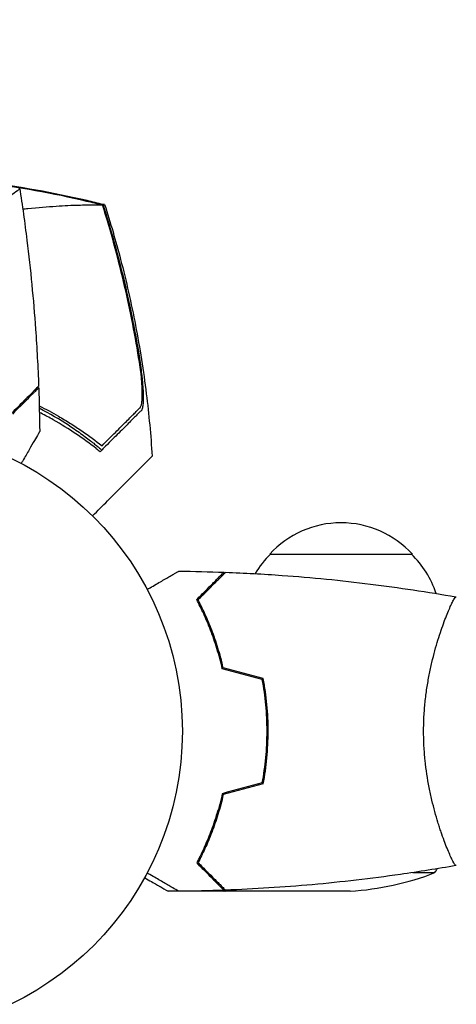
# Model space of a CAD drawing. Units: millimetres. Extents: x -8643 to 7942, y -5694 to 5736.
# Drawn here: x 2954 to 3030, y -48 to 125 of the extents above; entities that cross this region are included whole.
import ezdxf

# ---------------------------------------------------------------- set-up
doc = ezdxf.new("R2010")
doc.units = ezdxf.units.MM
doc.header["$LTSCALE"] = 20
doc.linetypes.add('HIDDEN', pattern=[9.525, 6.35, -3.175])
doc.layers.add('2d', color=230, linetype='Continuous')
doc.layers.add('AS-Free_Space_Hatch', color=31, linetype='HIDDEN')

msp = doc.modelspace()

# ---------------------------------------------------------------- hatches: boundary and pattern name
at = {"layer": 'AS-Free_Space_Hatch', "extrusion": (-1.06058e-16, 6.12323e-17, -1)}
h = msp.add_hatch(dxfattribs=at)
h.set_pattern_fill('ANSI31', color=256, scale=100)
h.set_pattern_definition([(165, (-1642.98, -845.47), (-82.175, -306.681), [])])
h.paths.add_polyline_path([(-77.96, -1864.71, 0.145869), (761.63, -2658.71, 0.051621), (1050.22, -2768.88, -0.191226), (1642.37, -3209.2), (2260.68, -4209.79, 1), (3962.05, -3158.44), (3181.78, -1895.76, 0.106889), (2595.37, -1286.74, 0.074335), (1642.98, -845.47), (1344.42, -328.34, 1), (-387.63, -1328.34)])
h.paths.add_polyline_path([(-6736.8, -2721.06, 0.414214), (-6370.77, -4087.09, 0.414214), (-5004.74, -3721.06), (-4188.82, -2307.84), (-5920.87, -1307.84)])

# ---------------------------------------------------------------- linework, layer by layer
at = {"layer": '2d'}
for p, q in [((2997.39, 31, 1359.48), (3022.39, 31, 1359.48)), ((2986.5, 19, 1359.48), (2986.72, 19, 1359.48)), ((3027.9, 19, 1359.48), (3027.9, 19, 1359.48)), ((2987.68, 16.5, 1359.48), (2987.47, 16.5, 1359.48)), ((2997.07, 2.5, 1359.48), (2996.87, 2.5, 1359.48)), ((2997.13, 0, 1359.48), (2996.93, 0, 1359.48)), ((2996.75, -4.2, 1359.48), (2996.95, -4.2, 1359.48)), ((2996.97, -4, 1359.48), (2996.77, -4, 1359.48)), ((3027.9, -19, 1359.48), (3027.9, -19, 1359.48)), ((2986.59, -24.75, 1359.48), (2986.3, -24.75, 1359.48)), ((3022.46, -24.75, 1359.48), (3026.34, -24.75, 1359.48)), ((2981.44, -28, 1359.48), (2979.59, -28, 1359.48)), ((2989.39, -28, 1359.48), (2982.9, -28, 1359.48)), ((2989.39, -28, 1359.48), (2989.39, -27.88, 1359.48)), ((3011.5, -28, 1359.48), (2989.59, -28, 1359.48))]:
    msp.add_line(p, q, dxfattribs=at)
msp.add_circle((2929.09, 0, 1359.48), 53, dxfattribs=at)
for centre, radius, start, end in [((2929.09, 2.17, 1359.48), 61.11, 65.3828, 65.5957), ((2929.09, 2.17, 1359.48), 61.11, 57.0637, 62.7934), ((3009.89, 19.48, 1359.48), 17, 42.6679, 137.3321), ((3009.39, 18.81, 1359.48), 17, 134.1865, 148.9359), ((3010.39, 18.81, 1359.48), 17, 18.1503, 45.8135), ((2983.64, 1.27, 1359.48), 50, 333.9472, 333.9483), ((2983.64, 1.27, 1359.48), 50, 328.6503, 329.5517), ((3008.34, 21.9, 1359.48), 50, 273.6243, 291.1002)]:
    msp.add_arc(centre, radius, start, end, dxfattribs=at)
for points, knots in [([(2953.59, 95.1, 1359.48), (2953.59, 95.1, 1359.48), (2953.59, 95.1, 1359.48), (2953.59, 95.1, 1359.48), (2953.59, 95.09, 1359.48), (2953.59, 95.07, 1359.48), (2953.6, 95.05, 1359.48), (2953.58, 94.99, 1359.48), (2953.56, 94.96, 1359.48), (2953.5, 94.88, 1359.48), (2953.45, 94.84, 1359.48), (2953.17, 94.58, 1359.48), (2952.78, 94.28, 1359.48), (2952.07, 93.79, 1359.48), (2951.92, 93.69, 1359.48), (2951.61, 93.47, 1359.48), (2951.44, 93.36, 1359.48), (2950.91, 93.01, 1359.48), (2950.52, 92.77, 1359.48), (2949.69, 92.24, 1359.48), (2949.23, 91.96, 1359.48), (2948.51, 91.53, 1359.48), (2948.26, 91.38, 1359.48), (2947.75, 91.08, 1359.48), (2947.48, 90.93, 1359.48), (2946.14, 90.16, 1359.48), (2944.96, 89.52, 1359.48), (2943.02, 88.55, 1359.48), (2942.35, 88.23, 1359.48), (2940.93, 87.6, 1359.48), (2940.21, 87.29, 1359.48), (2938.69, 86.7, 1359.48), (2937.91, 86.42, 1359.48), (2936.28, 85.91, 1359.48), (2935.43, 85.67, 1359.48), (2933.69, 85.28, 1359.48), (2932.8, 85.13, 1359.48), (2931.43, 84.96, 1359.48), (2930.97, 84.92, 1359.48), (2930.26, 84.88, 1359.48), (2930.03, 84.87, 1359.48), (2929.56, 84.85, 1359.48), (2929.33, 84.85, 1359.48), (2929.09, 84.85, 1359.48)], [0.1337364, 0.1337364, 0.1337364, 0.1337364, 0.13375945, 0.13375945, 0.13515596, 0.13515596, 0.13655247, 0.13655247, 0.13794899, 0.13794899, 0.1393455, 0.1393455, 0.14493156, 0.14493156, 0.14632808, 0.14632808, 0.14772459, 0.14772459, 0.15051762, 0.15051762, 0.15331065, 0.15331065, 0.15470716, 0.15470716, 0.15610368, 0.15610368, 0.16168974, 0.16168974, 0.16448277, 0.16448277, 0.16727579, 0.16727579, 0.17006882, 0.17006882, 0.17286185, 0.17286185, 0.17565488, 0.17565488, 0.1770514, 0.1770514, 0.17774965, 0.17774965, 0.17844791, 0.17844791, 0.17844791, 0.17844791]), ([(2953.59, 95.08, 1359.48), (2954.06, 92.05, 1359.48), (2954.48, 89, 1359.48), (2955.5, 80.78, 1359.48), (2956, 75.58, 1359.48), (2956.61, 67.05, 1359.48), (2956.79, 63.72, 1359.48), (2956.91, 60.39, 1359.48)], [0.016067, 0.016067, 0.016067, 0.016067, 9.2333, 9.2333, 24.884098, 24.884098, 34.885432, 34.885432, 34.885432, 34.885432]), ([(2968.11, 92.11, 1359.48), (2968.07, 92.1, 1359.48), (2968.02, 92.1, 1359.48), (2967.82, 92.08, 1359.48), (2967.64, 92.07, 1359.48), (2967.31, 92.06, 1359.48), (2967.21, 92.05, 1359.48), (2966.92, 92.05, 1359.48), (2966.68, 92.06, 1359.48), (2965.75, 92.07, 1359.48), (2964.89, 92.06, 1359.48), (2962.75, 92.01, 1359.48), (2961.46, 91.95, 1359.48), (2958.49, 91.75, 1359.48), (2956.82, 91.62, 1359.48), (2954.72, 91.42, 1359.48), (2954.43, 91.39, 1359.48), (2954.14, 91.36, 1359.48)], [1.96028, 1.96028, 1.96028, 1.96028, 3.190186, 3.190186, 7.024886, 7.024886, 9.023491, 9.023491, 13.155827, 13.155827, 22.779664, 22.779664, 32.841369, 32.841369, 43.021175, 43.021175, 44.60495, 44.60495, 44.60495, 44.60495]), ([(2968.48, 92.18, 1359.48), (2968.48, 92.18, 1359.48), (2968.48, 92.18, 1359.48), (2968.46, 92.19, 1359.48), (2968.43, 92.19, 1359.48), (2968.37, 92.18, 1359.48), (2968.33, 92.18, 1359.48), (2968.27, 92.18, 1359.48), (2968.2, 92.18, 1359.48)], [271.498648, 271.498648, 271.498648, 271.498648, 272.229761, 272.229761, 275.216935, 275.216935, 275.216935, 277.665854, 277.665854, 277.665854, 277.665854]), ([(2968.48, 92.18, 1359.48), (2969.5, 89.01, 1359.48), (2970.43, 85.8, 1359.48), (2972.27, 78.76, 1359.48), (2973.14, 74.91, 1359.48), (2974.65, 67.07, 1359.48), (2975.28, 63.07, 1359.48), (2976.23, 55.43, 1359.48), (2976.57, 51.79, 1359.48), (2976.79, 48.14, 1359.48)], [0, 0, 0, 0, 10.004103, 10.004103, 21.847159, 21.847159, 33.967853, 33.967853, 44.950397, 44.950397, 44.950397, 44.950397]), ([(2974.82, 62.9, 1359.48), (2974.17, 67.38, 1359.48), (2973.34, 71.83, 1359.48), (2971.38, 80.65, 1359.48), (2970.24, 85.03, 1359.48), (2968.95, 89.36, 1359.48)], [0.01319017, 0.01319017, 0.01319017, 0.01319017, 0.02674724, 0.02674724, 0.04030431, 0.04030431, 0.04030431, 0.04030431]), ([(2969.04, 89.43, 1359.48), (2970.21, 85.53, 1359.48), (2971.25, 81.6, 1359.48), (2973.08, 73.67, 1359.48), (2973.87, 69.67, 1359.48), (2974.52, 65.66, 1359.48)], [0.00444781, 0.00444781, 0.00444781, 0.00444781, 0.01664825, 0.01664825, 0.02884868, 0.02884868, 0.02884868, 0.02884868]), ([(2974.52, 65.66, 1359.48), (2974.6, 65.12, 1359.48), (2974.68, 64.6, 1359.48), (2974.83, 63.56, 1359.48), (2974.89, 63.04, 1359.48), (2974.98, 62.28, 1359.48), (2975.01, 62.02, 1359.48), (2975.06, 61.52, 1359.48), (2975.08, 61.28, 1359.48), (2975.14, 60.56, 1359.48), (2975.18, 60.1, 1359.48), (2975.22, 59.22, 1359.48), (2975.24, 58.8, 1359.48), (2975.24, 58.03, 1359.48), (2975.23, 57.68, 1359.48), (2975.2, 57.21, 1359.48), (2975.18, 57.07, 1359.48), (2975.15, 56.81, 1359.48), (2975.13, 56.69, 1359.48), (2975.08, 56.48, 1359.48), (2975.05, 56.39, 1359.48), (2974.98, 56.25, 1359.48), (2974.95, 56.19, 1359.48), (2974.91, 56.15, 1359.48)], [0, 0, 0, 0, 0.00159552, 0.00159552, 0.00319103, 0.00319103, 0.00398879, 0.00398879, 0.00478655, 0.00478655, 0.00638206, 0.00638206, 0.00797758, 0.00797758, 0.0095731, 0.0095731, 0.01037086, 0.01037086, 0.01116861, 0.01116861, 0.01196637, 0.01196637, 0.01276413, 0.01276413, 0.01276413, 0.01276413]), ([(2974.68, 56.63, 1359.48), (2974.81, 56.76, 1359.48), (2974.9, 57.02, 1359.48), (2975, 57.6, 1359.48), (2975.02, 57.82, 1359.48), (2975.05, 58.3, 1359.48), (2975.06, 58.57, 1359.48), (2975.07, 59.13, 1359.48), (2975.07, 59.43, 1359.48), (2975.05, 60.06, 1359.48), (2975.03, 60.39, 1359.48), (2974.99, 61.08, 1359.48), (2974.96, 61.43, 1359.48), (2974.9, 62.16, 1359.48), (2974.86, 62.53, 1359.48), (2974.82, 62.9, 1359.48)], [0, 0, 0, 0, 0.002414744, 0.002414744, 0.003622115, 0.003622115, 0.004829487, 0.004829487, 0.006036859, 0.006036859, 0.007244231, 0.007244231, 0.008451603, 0.008451603, 0.009658974, 0.009658974, 0.009658974, 0.009658974]), ([(2956.91, 60.39, 1359.48), (2956.91, 60.39, 1359.48), (2956.91, 60.39, 1359.48), (2956.9, 60.38, 1359.48), (2956.9, 60.38, 1359.48), (2956.89, 60.37, 1359.48), (2956.88, 60.36, 1359.48), (2956.88, 60.36, 1359.48), (2956.87, 60.35, 1359.48), (2956.87, 60.35, 1359.48), (2956.86, 60.34, 1359.48), (2956.82, 60.3, 1359.48), (2956.71, 60.19, 1359.48), (2956.47, 59.95, 1359.48), (2956.37, 59.85, 1359.48), (2956.14, 59.62, 1359.48), (2956.01, 59.49, 1359.48), (2955.6, 59.08, 1359.48), (2955.27, 58.75, 1359.48), (2954.18, 57.66, 1359.48), (2953.29, 56.77, 1359.48), (2952.27, 55.75, 1359.48)], [0.02748902, 0.02748902, 0.02748902, 0.02748902, 0.03088582, 0.03088582, 0.03431758, 0.03431758, 0.03603346, 0.03603346, 0.0368914, 0.0368914, 0.03774934, 0.03774934, 0.0411811, 0.0411811, 0.04289698, 0.04289698, 0.04461285, 0.04461285, 0.04804461, 0.04804461, 0.05490813, 0.05490813, 0.05490813, 0.05490813]), ([(2956.92, 60.1, 1359.48), (2956.92, 60.1, 1359.48), (2956.92, 60.1, 1359.48), (2956.91, 60.09, 1359.48), (2956.91, 60.09, 1359.48), (2956.9, 60.08, 1359.48), (2956.9, 60.07, 1359.48), (2956.89, 60.07, 1359.48), (2956.88, 60.06, 1359.48), (2956.88, 60.06, 1359.48), (2956.87, 60.05, 1359.48), (2956.83, 60.01, 1359.48), (2956.73, 59.91, 1359.48), (2956.49, 59.67, 1359.48), (2956.39, 59.57, 1359.48), (2956.17, 59.35, 1359.48), (2956.04, 59.22, 1359.48), (2955.63, 58.81, 1359.48), (2955.31, 58.49, 1359.48), (2954.22, 57.4, 1359.48), (2953.34, 56.52, 1359.48), (2952.32, 55.5, 1359.48)], [0.0274582, 0.0274582, 0.0274582, 0.0274582, 0.03088331, 0.03088331, 0.03430842, 0.03430842, 0.03602097, 0.03602097, 0.03687725, 0.03687725, 0.03773353, 0.03773353, 0.04115863, 0.04115863, 0.04287119, 0.04287119, 0.04458374, 0.04458374, 0.04800885, 0.04800885, 0.05485906, 0.05485906, 0.05485906, 0.05485906]), ([(2957.02, 56.95, 1359.48), (2958.18, 56.37, 1359.48), (2959.3, 55.77, 1359.48), (2961.1, 54.73, 1359.48), (2961.79, 54.31, 1359.48), (2963.15, 53.46, 1359.48), (2963.82, 53.02, 1359.48), (2965.74, 51.71, 1359.48), (2966.92, 50.83, 1359.48), (2968.02, 49.97, 1359.48)], [0.14268277, 0.14268277, 0.14268277, 0.14268277, 0.14699625, 0.14699625, 0.14983576, 0.14983576, 0.15267527, 0.15267527, 0.1583543, 0.1583543, 0.1583543, 0.1583543]), ([(2966.99, 49.49, 1359.48), (2965.87, 50.35, 1359.48), (2964.69, 51.21, 1359.48), (2962.19, 52.89, 1359.48), (2960.87, 53.71, 1359.48), (2958.78, 54.9, 1359.48), (2958.07, 55.28, 1359.48), (2957.24, 55.71, 1359.48), (2957.14, 55.76, 1359.48), (2957.05, 55.81, 1359.48)], [0.05966815, 0.05966815, 0.05966815, 0.05966815, 0.0651412, 0.0651412, 0.07061424, 0.07061424, 0.07335077, 0.07335077, 0.07371105, 0.07371105, 0.07371105, 0.07371105]), ([(2968.02, 49.97, 1359.48), (2968.44, 50.39, 1359.48), (2968.85, 50.8, 1359.48), (2969.63, 51.58, 1359.48), (2970, 51.95, 1359.48), (2971.07, 53.02, 1359.48), (2971.72, 53.67, 1359.48), (2972.57, 54.52, 1359.48), (2972.83, 54.78, 1359.48), (2973.32, 55.27, 1359.48), (2973.54, 55.48, 1359.48), (2973.92, 55.87, 1359.48), (2974.08, 56.03, 1359.48), (2974.4, 56.35, 1359.48), (2974.54, 56.49, 1359.48), (2974.68, 56.63, 1359.48)], [-0.00089877, -0.00089877, -0.00089877, -0.00089877, 0.00172126, 0.00172126, 0.0043413, 0.0043413, 0.00958136, 0.00958136, 0.0122014, 0.0122014, 0.01482143, 0.01482143, 0.01744147, 0.01744147, 0.0200615, 0.0200615, 0.0200615, 0.0200615]), ([(2974.91, 56.15, 1359.48), (2974.78, 56.02, 1359.48), (2974.64, 55.88, 1359.48), (2974.41, 55.65, 1359.48), (2974.33, 55.57, 1359.48), (2974.16, 55.41, 1359.48), (2974.08, 55.32, 1359.48), (2973.82, 55.06, 1359.48), (2973.61, 54.85, 1359.48), (2973.15, 54.39, 1359.48), (2972.89, 54.13, 1359.48), (2972.05, 53.29, 1359.48), (2971.41, 52.65, 1359.48), (2969.98, 51.22, 1359.48), (2969.19, 50.44, 1359.48), (2968.34, 49.58, 1359.48)], [0.00707129, 0.00707129, 0.00707129, 0.00707129, 0.00975721, 0.00975721, 0.01110017, 0.01110017, 0.01244312, 0.01244312, 0.01512904, 0.01512904, 0.01781496, 0.01781496, 0.02318679, 0.02318679, 0.02855862, 0.02855862, 0.02855862, 0.02855862]), ([(2962.32, 53.46, 1359.48), (2962.68, 53.22, 1359.48), (2963.06, 52.97, 1359.48), (2963.81, 52.46, 1359.48), (2964.18, 52.19, 1359.48), (2964.89, 51.68, 1359.48), (2965.23, 51.43, 1359.48), (2965.85, 50.96, 1359.48), (2966.13, 50.74, 1359.48), (2966.62, 50.34, 1359.48), (2966.85, 50.16, 1359.48), (2967.25, 49.82, 1359.48), (2967.42, 49.68, 1359.48), (2967.69, 49.44, 1359.48), (2967.79, 49.35, 1359.48), (2967.92, 49.22, 1359.48), (2967.94, 49.19, 1359.48), (2967.94, 49.18, 1359.48), (2967.94, 49.18, 1359.48), (2967.94, 49.18, 1359.48), (2967.94, 49.18, 1359.48)], [32.119016, 32.119016, 32.119016, 32.119016, 33.428531, 33.428531, 34.764196, 34.764196, 36.09986, 36.09986, 37.435524, 37.435524, 38.757077, 38.757077, 40.07863, 40.07863, 41.400183, 41.400183, 42.721735, 42.721735, 42.721735, 42.733297, 42.733297, 42.733297, 42.733297]), ([(2957.1, 52.47, 1359.48), (2957.1, 52.47, 1359.48), (2957.1, 52.47, 1359.48), (2957.09, 52.45, 1359.48), (2957.08, 52.44, 1359.48), (2957.07, 52.42, 1359.48), (2957.07, 52.41, 1359.48), (2957.04, 52.37, 1359.48), (2957.01, 52.32, 1359.48), (2956.96, 52.22, 1359.48), (2956.89, 52.12, 1359.48), (2956.86, 52.06, 1359.48), (2956.66, 51.71, 1359.48), (2956.44, 51.33, 1359.48), (2955.91, 50.41, 1359.48), (2955.6, 49.88, 1359.48), (2955.08, 48.97, 1359.48), (2954.9, 48.66, 1359.48), (2954.52, 48, 1359.48), (2954.32, 47.67, 1359.48), (2954.04, 47.17, 1359.48), (2953.95, 47.01, 1359.48), (2953.86, 46.86, 1359.48)], [0.03029254, 0.03029254, 0.03029254, 0.03029254, 0.03788491, 0.03788491, 0.0416811, 0.0416811, 0.04263015, 0.04263015, 0.0435792, 0.04452824, 0.04452824, 0.04547729, 0.04547729, 0.04927348, 0.04927348, 0.05306967, 0.05306967, 0.05496776, 0.05496776, 0.05686586, 0.05686586, 0.05768815, 0.05768815, 0.05768815, 0.05768815]), ([(2966.35, 37.69, 1359.48), (2967.27, 38.61, 1359.48), (2968.15, 39.49, 1359.48), (2971.3, 42.64, 1359.48), (2973.08, 44.42, 1359.48), (2974.47, 45.81, 1359.48), (2974.63, 45.97, 1359.48), (2975.59, 46.93, 1359.48), (2976.2, 47.55, 1359.48), (2976.7, 48.04, 1359.48), (2976.78, 48.13, 1359.48), (2976.79, 48.14, 1359.48), (2976.79, 48.14, 1359.48), (2976.79, 48.14, 1359.48)], [6.729711, 6.729711, 6.729711, 6.729711, 11.883672, 11.883672, 26.347967, 26.347967, 30.149599, 30.149599, 67.492722, 67.492722, 86.455243, 86.455243, 87.454554, 87.454554, 87.454554, 87.454554]), ([(2975.92, 24.81, 1359.48), (2976.1, 24.91, 1359.48), (2976.27, 25.01, 1359.48), (2977.17, 25.53, 1359.48), (2977.85, 25.93, 1359.48), (2978.78, 26.46, 1359.48), (2979.08, 26.63, 1359.48), (2979.63, 26.95, 1359.48), (2979.88, 27.1, 1359.48), (2980.33, 27.36, 1359.48), (2980.54, 27.48, 1359.48), (2980.89, 27.68, 1359.48), (2981.03, 27.76, 1359.48), (2981.26, 27.89, 1359.48), (2981.34, 27.94, 1359.48), (2981.4, 27.98, 1359.48), (2981.42, 27.98, 1359.48), (2981.42, 27.99, 1359.48), (2981.43, 27.99, 1359.48), (2981.45, 28, 1359.48), (2981.45, 28.01, 1359.48), (2981.47, 28.01, 1359.48), (2981.47, 28.02, 1359.48), (2981.47, 28.02, 1359.48)], [0.00292306, 0.00292306, 0.00292306, 0.00292306, 0.00379004, 0.00379004, 0.00758008, 0.00758008, 0.0094751, 0.0094751, 0.01137012, 0.01137012, 0.01326514, 0.01326514, 0.01516016, 0.01516016, 0.01705518, 0.01705518, 0.01800269, 0.01800269, 0.0189502, 0.0189502, 0.02274024, 0.02274024, 0.02935902, 0.02935902, 0.02935902, 0.02935902]), ([(2984.6, 23.04, 1359.48), (2985.15, 23.59, 1359.48), (2985.66, 24.1, 1359.48), (2986.6, 25.05, 1359.48), (2987.03, 25.48, 1359.48), (2987.61, 26.06, 1359.48), (2987.79, 26.24, 1359.48), (2988.13, 26.58, 1359.48), (2988.29, 26.73, 1359.48), (2988.71, 27.15, 1359.48), (2988.93, 27.37, 1359.48), (2989.16, 27.6, 1359.48), (2989.22, 27.66, 1359.48), (2989.28, 27.73, 1359.48), (2989.3, 27.74, 1359.48), (2989.32, 27.77, 1359.48), (2989.33, 27.77, 1359.48), (2989.35, 27.8, 1359.48), (2989.36, 27.81, 1359.48), (2989.38, 27.82, 1359.48), (2989.38, 27.83, 1359.48), (2989.39, 27.83, 1359.48), (2989.39, 27.83, 1359.48), (2989.39, 27.83, 1359.48)], [0, 0, 0, 0, 0.0035063, 0.0035063, 0.0070126, 0.0070126, 0.00876575, 0.00876575, 0.0105189, 0.0105189, 0.0140252, 0.0140252, 0.01577835, 0.01577835, 0.01665493, 0.01665493, 0.0175315, 0.0175315, 0.02103781, 0.02103781, 0.02454411, 0.02454411, 0.0274484, 0.0274484, 0.0274484, 0.0274484]), ([(2984.84, 23, 1359.48), (2985.39, 23.55, 1359.48), (2985.91, 24.07, 1359.48), (2986.85, 25.01, 1359.48), (2987.28, 25.45, 1359.48), (2987.87, 26.03, 1359.48), (2988.05, 26.21, 1359.48), (2988.39, 26.55, 1359.48), (2988.55, 26.71, 1359.48), (2988.97, 27.13, 1359.48), (2989.19, 27.35, 1359.48), (2989.42, 27.59, 1359.48), (2989.48, 27.65, 1359.48), (2989.57, 27.73, 1359.48), (2989.6, 27.76, 1359.48), (2989.62, 27.78, 1359.48), (2989.63, 27.8, 1359.48), (2989.65, 27.81, 1359.48), (2989.65, 27.82, 1359.48), (2989.66, 27.82, 1359.48), (2989.66, 27.82, 1359.48), (2989.66, 27.82, 1359.48)], [0, 0, 0, 0, 0.00350666, 0.00350666, 0.00701332, 0.00701332, 0.00876665, 0.00876665, 0.01051997, 0.01051997, 0.01402663, 0.01402663, 0.01577996, 0.01577996, 0.01753329, 0.01753329, 0.02103995, 0.02103995, 0.02454661, 0.02454661, 0.02744921, 0.02744921, 0.02744921, 0.02744921]), ([(2989.66, 27.82, 1359.48), (2992.97, 27.7, 1359.48), (2996.27, 27.52, 1359.48), (3004.75, 26.91, 1359.48), (3009.91, 26.41, 1359.48), (3020.06, 25.14, 1359.48), (3025.06, 24.39, 1359.48), (3030.03, 23.51, 1359.48)], [0, 0, 0, 0, 10.001335, 10.001335, 25.652861, 25.652861, 40.904303, 40.904303, 40.904303, 40.904303]), ([(2989.09, 10.93, 1359.48), (2988.81, 12.17, 1359.48), (2988.49, 13.34, 1359.48), (2987.8, 15.59, 1359.48), (2987.43, 16.65, 1359.48), (2986.85, 18.17, 1359.48), (2986.65, 18.66, 1359.48), (2986.24, 19.62, 1359.48), (2986.04, 20.09, 1359.48), (2985.41, 21.44, 1359.48), (2985, 22.28, 1359.48), (2984.6, 23.04, 1359.48)], [0, 0, 0, 0, 0.00404294, 0.00404294, 0.00808588, 0.00808588, 0.01010735, 0.01010735, 0.01212882, 0.01212882, 0.01617176, 0.01617176, 0.01617176, 0.01617176]), ([(2989.26, 11.09, 1359.48), (2988.98, 12.31, 1359.48), (2988.66, 13.46, 1359.48), (2987.99, 15.66, 1359.48), (2987.62, 16.71, 1359.48), (2986.86, 18.7, 1359.48), (2986.46, 19.65, 1359.48), (2985.64, 21.43, 1359.48), (2985.24, 22.25, 1359.48), (2984.84, 23, 1359.48)], [0, 0, 0, 0, 0.00398181, 0.00398181, 0.00796362, 0.00796362, 0.01194542, 0.01194542, 0.01592723, 0.01592723, 0.01592723, 0.01592723]), ([(3024.36, 0, 1359.48), (3024.36, 0.86, 1359.48), (3024.38, 1.72, 1359.48), (3024.47, 3.41, 1359.48), (3024.54, 4.25, 1359.48), (3024.67, 5.49, 1359.48), (3024.71, 5.9, 1359.48), (3024.82, 6.71, 1359.48), (3024.87, 7.12, 1359.48), (3025.06, 8.32, 1359.48), (3025.19, 9.1, 1359.48), (3025.49, 10.6, 1359.48), (3025.64, 11.33, 1359.48), (3025.98, 12.75, 1359.48), (3026.15, 13.44, 1359.48), (3026.69, 15.4, 1359.48), (3027.06, 16.59, 1359.48), (3027.61, 18.2, 1359.48), (3027.79, 18.71, 1359.48), (3028.14, 19.66, 1359.48), (3028.31, 20.09, 1359.48), (3028.8, 21.28, 1359.48), (3029.09, 21.93, 1359.48), (3029.45, 22.68, 1359.48), (3029.56, 22.88, 1359.48), (3029.75, 23.21, 1359.48), (3029.83, 23.33, 1359.48), (3029.92, 23.44, 1359.48), (3029.95, 23.47, 1359.48), (3030, 23.51, 1359.48), (3030.02, 23.51, 1359.48), (3030.07, 23.5, 1359.48), (3030.09, 23.5, 1359.48), (3030.09, 23.5, 1359.48), (3030.09, 23.5, 1359.48), (3030.09, 23.5, 1359.48)], [0.16356818, 0.16356818, 0.16356818, 0.16356818, 0.1661247, 0.1661247, 0.16868122, 0.16868122, 0.16995948, 0.16995948, 0.17123774, 0.17123774, 0.17379425, 0.17379425, 0.17635077, 0.17635077, 0.17890729, 0.17890729, 0.18402032, 0.18402032, 0.18657684, 0.18657684, 0.18913336, 0.18913336, 0.19424639, 0.19424639, 0.19680291, 0.19680291, 0.19935943, 0.19935943, 0.20063769, 0.20063769, 0.20191595, 0.20191595, 0.20447247, 0.20447247, 0.20490292, 0.20490292, 0.20490292, 0.20490292]), ([(2996.93, 0, 1359.48), (2996.93, 1.55, 1359.48), (2996.86, 3.08, 1359.48), (2996.64, 5.35, 1359.48), (2996.56, 6.1, 1359.48), (2996.35, 7.59, 1359.48), (2996.22, 8.33, 1359.48), (2996.09, 9.05, 1359.48)], [0.009233803, 0.009233803, 0.009233803, 0.009233803, 0.013850802, 0.013850802, 0.016159301, 0.016159301, 0.0184678, 0.0184678, 0.0184678, 0.0184678]), ([(2997.13, 0, 1359.48), (2997.13, 1.58, 1359.48), (2997.05, 3.13, 1359.48), (2996.83, 5.44, 1359.48), (2996.74, 6.21, 1359.48), (2996.53, 7.73, 1359.48), (2996.4, 8.48, 1359.48), (2996.26, 9.21, 1359.48)], [0.009405818, 0.009405818, 0.009405818, 0.009405818, 0.01410835, 0.01410835, 0.016459616, 0.016459616, 0.018810883, 0.018810883, 0.018810883, 0.018810883]), ([(2996.09, -9.05, 1359.48), (2996.36, -7.6, 1359.48), (2996.57, -6.13, 1359.48), (2996.78, -3.86, 1359.48), (2996.84, -3.1, 1359.48), (2996.91, -1.56, 1359.48), (2996.93, -0.77, 1359.48), (2996.93, 0, 1359.48)], [0, 0, 0, 0, 0.004616902, 0.004616902, 0.006925353, 0.006925353, 0.009233803, 0.009233803, 0.009233803, 0.009233803]), ([(2996.26, -9.21, 1359.48), (2996.54, -7.74, 1359.48), (2996.76, -6.24, 1359.48), (2996.98, -3.93, 1359.48), (2997.03, -3.16, 1359.48), (2997.11, -1.59, 1359.48), (2997.13, -0.79, 1359.48), (2997.13, 0, 1359.48)], [0, 0, 0, 0, 0.004702909, 0.004702909, 0.007054363, 0.007054363, 0.009405818, 0.009405818, 0.009405818, 0.009405818]), ([(3030.09, -23.5, 1359.48), (3030.09, -23.5, 1359.48), (3030.09, -23.5, 1359.48), (3030.09, -23.5, 1359.48), (3030.07, -23.5, 1359.48), (3030.02, -23.51, 1359.48), (3030, -23.51, 1359.48), (3029.95, -23.47, 1359.48), (3029.92, -23.44, 1359.48), (3029.75, -23.24, 1359.48), (3029.56, -22.91, 1359.48), (3029.2, -22.17, 1359.48), (3029.07, -21.88, 1359.48), (3028.78, -21.22, 1359.48), (3028.62, -20.86, 1359.48), (3028.14, -19.66, 1359.48), (3027.79, -18.72, 1359.48), (3027.33, -17.37, 1359.48), (3027.24, -17.1, 1359.48), (3027.05, -16.53, 1359.48), (3026.96, -16.24, 1359.48), (3026.69, -15.34, 1359.48), (3026.51, -14.72, 1359.48), (3026.15, -13.42, 1359.48), (3025.98, -12.75, 1359.48), (3025.73, -11.69, 1359.48), (3025.65, -11.33, 1359.48), (3025.49, -10.6, 1359.48), (3025.41, -10.22, 1359.48), (3025.04, -8.34, 1359.48), (3024.8, -6.76, 1359.48), (3024.54, -4.28, 1359.48), (3024.47, -3.43, 1359.48), (3024.38, -1.72, 1359.48), (3024.36, -0.86, 1359.48), (3024.36, 0, 1359.48)], [0.12220864, 0.12220864, 0.12220864, 0.12220864, 0.12268837, 0.12268837, 0.12524335, 0.12524335, 0.12652085, 0.12652085, 0.12779834, 0.12779834, 0.13290832, 0.13290832, 0.13546331, 0.13546331, 0.1380183, 0.1380183, 0.14312827, 0.14312827, 0.14440577, 0.14440577, 0.14568326, 0.14568326, 0.14823825, 0.14823825, 0.15079324, 0.15079324, 0.15207073, 0.15207073, 0.15334823, 0.15334823, 0.15845821, 0.15845821, 0.16101319, 0.16101319, 0.16356818, 0.16356818, 0.16356818, 0.16356818]), ([(2989.09, -10.93, 1359.48), (2988.81, -12.17, 1359.48), (2988.49, -13.34, 1359.48), (2987.8, -15.59, 1359.48), (2987.43, -16.65, 1359.48), (2986.85, -18.17, 1359.48), (2986.65, -18.66, 1359.48), (2986.24, -19.62, 1359.48), (2986.04, -20.09, 1359.48), (2985.41, -21.44, 1359.48), (2985, -22.28, 1359.48), (2984.6, -23.04, 1359.48)], [0, 0, 0, 0, 0.00404294, 0.00404294, 0.00808588, 0.00808588, 0.01010735, 0.01010735, 0.01212882, 0.01212882, 0.01617176, 0.01617176, 0.01617176, 0.01617176]), ([(2989.26, -11.09, 1359.48), (2988.98, -12.31, 1359.48), (2988.66, -13.46, 1359.48), (2987.99, -15.66, 1359.48), (2987.62, -16.71, 1359.48), (2986.86, -18.7, 1359.48), (2986.46, -19.65, 1359.48), (2985.64, -21.43, 1359.48), (2985.24, -22.25, 1359.48), (2984.84, -23, 1359.48)], [0, 0, 0, 0, 0.00398181, 0.00398181, 0.00796362, 0.00796362, 0.01194542, 0.01194542, 0.01592723, 0.01592723, 0.01592723, 0.01592723]), ([(2987.31, -17.51, 1359.48), (2987.55, -16.72, 1359.48), (2987.78, -15.91, 1359.48), (2988.04, -14.9, 1359.48), (2988.09, -14.69, 1359.48), (2988.14, -14.49, 1359.48)], [0.005939204, 0.005939204, 0.005939204, 0.005939204, 0.00859307, 0.00859307, 0.009258525, 0.009258525, 0.009258525, 0.009258525]), ([(2987.12, -17.45, 1359.48), (2986.98, -17.94, 1359.48), (2986.82, -18.43, 1359.48), (2986.55, -19.27, 1359.48), (2986.42, -19.63, 1359.48), (2986.3, -19.98, 1359.48)], [0.014074933, 0.014074933, 0.014074933, 0.014074933, 0.015707901, 0.015707901, 0.016926559, 0.016926559, 0.016926559, 0.016926559]), ([(2984.6, -23.04, 1359.48), (2985.15, -23.59, 1359.48), (2985.66, -24.1, 1359.48), (2986.6, -25.05, 1359.48), (2987.03, -25.48, 1359.48), (2987.61, -26.06, 1359.48), (2987.79, -26.24, 1359.48), (2988.13, -26.58, 1359.48), (2988.29, -26.73, 1359.48), (2988.71, -27.15, 1359.48), (2988.93, -27.37, 1359.48), (2989.16, -27.6, 1359.48), (2989.22, -27.66, 1359.48), (2989.28, -27.73, 1359.48), (2989.3, -27.74, 1359.48), (2989.32, -27.77, 1359.48), (2989.33, -27.77, 1359.48), (2989.35, -27.8, 1359.48), (2989.36, -27.81, 1359.48), (2989.38, -27.82, 1359.48), (2989.38, -27.83, 1359.48), (2989.39, -27.83, 1359.48), (2989.39, -27.83, 1359.48), (2989.39, -27.83, 1359.48)], [0, 0, 0, 0, 0.0035063, 0.0035063, 0.0070126, 0.0070126, 0.00876575, 0.00876575, 0.0105189, 0.0105189, 0.0140252, 0.0140252, 0.01577835, 0.01577835, 0.01665493, 0.01665493, 0.0175315, 0.0175315, 0.02103781, 0.02103781, 0.02454411, 0.02454411, 0.0274484, 0.0274484, 0.0274484, 0.0274484]), ([(2984.84, -23, 1359.48), (2985.39, -23.55, 1359.48), (2985.91, -24.07, 1359.48), (2986.85, -25.01, 1359.48), (2987.28, -25.45, 1359.48), (2987.87, -26.03, 1359.48), (2988.05, -26.21, 1359.48), (2988.39, -26.55, 1359.48), (2988.55, -26.71, 1359.48), (2988.97, -27.13, 1359.48), (2989.19, -27.35, 1359.48), (2989.42, -27.59, 1359.48), (2989.48, -27.65, 1359.48), (2989.57, -27.73, 1359.48), (2989.6, -27.76, 1359.48), (2989.62, -27.78, 1359.48), (2989.63, -27.8, 1359.48), (2989.65, -27.81, 1359.48), (2989.65, -27.82, 1359.48), (2989.66, -27.82, 1359.48), (2989.66, -27.82, 1359.48), (2989.66, -27.82, 1359.48)], [0, 0, 0, 0, 0.00350666, 0.00350666, 0.00701332, 0.00701332, 0.00876665, 0.00876665, 0.01051997, 0.01051997, 0.01402663, 0.01402663, 0.01577996, 0.01577996, 0.01753329, 0.01753329, 0.02103995, 0.02103995, 0.02454661, 0.02454661, 0.02744921, 0.02744921, 0.02744921, 0.02744921]), ([(3030.03, -23.51, 1359.48), (3026.79, -24.08, 1359.48), (3023.54, -24.6, 1359.48), (3015.15, -25.8, 1359.48), (3010, -26.4, 1359.48), (2999.79, -27.31, 1359.48), (2994.72, -27.63, 1359.48), (2989.66, -27.82, 1359.48)], [0.059167, 0.059167, 0.059167, 0.059167, 10.001334, 10.001334, 25.653143, 25.653143, 40.963039, 40.963039, 40.963039, 40.963039]), ([(2975.48, -25.63, 1359.48), (2975.92, -25.88, 1359.48), (2976.32, -26.11, 1359.48), (2977.01, -26.51, 1359.48), (2977.3, -26.68, 1359.48), (2977.7, -26.91, 1359.48), (2977.89, -27.02, 1359.48), (2978.07, -27.12, 1359.48), (2978.18, -27.19, 1359.48), (2978.24, -27.22, 1359.48), (2979.15, -27.75, 1359.48), (2979.59, -28, 1359.48), (2979.59, -28, 1359.48)], [0.0535022, 0.0535022, 0.0535022, 0.0535022, 0.125, 0.125, 0.1875, 0.1875, 0.21875, 0.234375, 0.234375, 0.25, 0.25, 0.5, 0.5, 0.5, 0.5]), ([(2981.47, -28.02, 1359.48), (2981.47, -28.02, 1359.48), (2981.47, -28.01, 1359.48), (2981.45, -28.01, 1359.48), (2981.44, -28, 1359.48), (2981.43, -27.99, 1359.48), (2981.42, -27.99, 1359.48), (2981.41, -27.98, 1359.48), (2981.4, -27.97, 1359.48), (2981.32, -27.93, 1359.48), (2981.24, -27.88, 1359.48), (2980.89, -27.68, 1359.48), (2980.53, -27.47, 1359.48), (2979.84, -27.08, 1359.48), (2979.59, -26.93, 1359.48), (2979.04, -26.61, 1359.48), (2978.75, -26.45, 1359.48), (2977.83, -25.91, 1359.48), (2977.15, -25.52, 1359.48), (2976.26, -25.01, 1359.48), (2976.09, -24.91, 1359.48), (2975.92, -24.81, 1359.48)], [0.03093242, 0.03093242, 0.03093242, 0.03093242, 0.03756195, 0.03756195, 0.04131815, 0.04131815, 0.04225719, 0.04225719, 0.04319624, 0.04319624, 0.04507434, 0.04507434, 0.04883054, 0.04883054, 0.05070863, 0.05070863, 0.05258673, 0.05258673, 0.05634293, 0.05634293, 0.05718798, 0.05718798, 0.05718798, 0.05718798])]:
    msp.add_open_spline(points, degree=3, knots=knots, dxfattribs=at)
for points in [[(2947.42, 96.01, 1359.48), (2953.41, 95.29, 1359.48), (2959.37, 94.22, 1359.48), (2965.3, 92.8, 1359.48)], [(2965.39, 92.87, 1359.48), (2959.47, 94.27, 1359.48), (2953.49, 95.33, 1359.48), (2947.45, 96.03, 1359.48)], [(2965.3, 92.8, 1359.48), (2966.24, 92.58, 1359.48), (2967.17, 92.35, 1359.48), (2968.11, 92.11, 1359.48)], [(2968.2, 92.18, 1359.48), (2967.27, 92.42, 1359.48), (2966.33, 92.65, 1359.48), (2965.39, 92.87, 1359.48)], [(2968.95, 89.36, 1359.48), (2968.67, 90.28, 1359.48), (2968.39, 91.19, 1359.48), (2968.11, 92.11, 1359.48)], [(2968.2, 92.18, 1359.48), (2968.48, 91.28, 1359.48), (2968.76, 90.36, 1359.48), (2969.04, 89.43, 1359.48)], [(2956.92, 60.1, 1359.48), (2957.01, 57.56, 1359.48), (2957.07, 55.02, 1359.48), (2957.1, 52.47, 1359.48)], [(2954.06, 57.24, 1359.48), (2953.99, 57.27, 1359.48), (2953.92, 57.3, 1359.48), (2953.85, 57.33, 1359.48)], [(2954.61, 58.09, 1359.48), (2954.68, 58.06, 1359.48), (2954.75, 58.03, 1359.48), (2954.82, 58, 1359.48)], [(2966.99, 49.49, 1359.48), (2967.22, 49.3, 1359.48), (2967.46, 49.12, 1359.48), (2967.69, 48.93, 1359.48)], [(2968.34, 49.58, 1359.48), (2968.13, 49.37, 1359.48), (2967.91, 49.15, 1359.48), (2967.69, 48.93, 1359.48)], [(2981.47, 28.02, 1359.48), (2984.11, 27.99, 1359.48), (2986.75, 27.93, 1359.48), (2989.39, 27.83, 1359.48)], [(2996.09, 9.05, 1359.48), (2993.76, 9.68, 1359.48), (2991.42, 10.3, 1359.48), (2989.09, 10.93, 1359.48)], [(2996.26, 9.21, 1359.48), (2993.93, 9.84, 1359.48), (2991.59, 10.46, 1359.48), (2989.26, 11.09, 1359.48)], [(2996.09, -9.05, 1359.48), (2993.76, -9.68, 1359.48), (2991.42, -10.3, 1359.48), (2989.09, -10.93, 1359.48)], [(2996.26, -9.21, 1359.48), (2993.93, -9.84, 1359.48), (2991.59, -10.46, 1359.48), (2989.26, -11.09, 1359.48)], [(2985.09, -23.53, 1359.48), (2985.09, -23.45, 1359.48), (2985.1, -23.36, 1359.48), (2985.12, -23.28, 1359.48)], [(2985.29, -23.74, 1359.48), (2985.29, -23.65, 1359.48), (2985.3, -23.56, 1359.48), (2985.31, -23.47, 1359.48)], [(2985.29, -23.74, 1359.48), (2985.29, -23.69, 1359.48), (2985.29, -23.64, 1359.48), (2985.3, -23.59, 1359.48)], [(3030.09, -23.5, 1359.48), (3030.09, -23.5, 1359.48), (3030.09, -23.5, 1359.48), (3030.08, -23.5, 1359.48)], [(2989.39, -27.83, 1359.48), (2986.75, -27.93, 1359.48), (2984.11, -27.99, 1359.48), (2981.47, -28.02, 1359.48)], [(2989.3, -27.84, 1359.48), (2989.42, -27.9, 1359.48), (2989.51, -27.96, 1359.48), (2989.59, -28, 1359.48)]]:
    msp.add_open_spline(points, degree=3, dxfattribs=at)
msp.add_rational_spline([(2989.11, -27.84, 1359.48), (2989.3, -27.95, 1359.48), (2989.39, -28, 1359.48), (2989.39, -28, 1359.48)], [0.985330938456, 0.984293983826, 0.983775506511, 0.983775506511], degree=3, dxfattribs=at)

doc.saveas('drawing.dxf')
